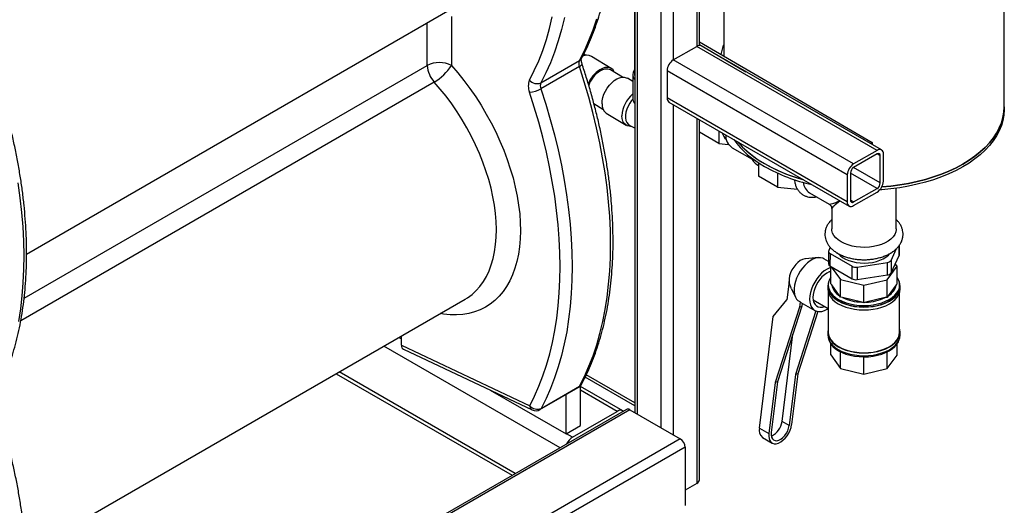
# Model space of a CAD drawing. Units: millimetres. Extents: x -4088 to -3555, y -4502 to -4108.
# Drawn here: x -3980 to -3951, y -4203 to -4189 of the extents above; entities that cross this region are included whole.
import ezdxf

# ---------------------------------------------------------------- set-up
doc = ezdxf.new("R2010")
doc.units = ezdxf.units.MM

msp = doc.modelspace()

# ---------------------------------------------------------------- linework, layer by layer
at = {"color": 7, "linetype": 'Continuous', "lineweight": 25}
for p, q in [((-3962.00317, -4179.03659), (-3962.00317, -4200.20634)), ((-3962.0119, -4180.18029), (-3962.01162, -4190.26245)), ((-3951.13105, -4191.2066), (-3951.12876, -4181.16345)), ((-3960.09724, -4189.40625), (-3960.09724, -4185.25971)), ((-3959.37979, -4185.67389), (-3959.38071, -4189.7156)), ((-3979.89333, -4195.54356), (-3966.99247, -4188.09605)), ((-3967.39649, -4188.55467), (-3967.39649, -4189.99326)), ((-3960.86636, -4189.83118), (-3960.1734, -4189.43114)), ((-3954.8701, -4192.49267), (-3960.1734, -4189.43114)), ((-3960.09724, -4189.29838), (-3955.01558, -4192.25731)), ((-3960.09724, -4189.38037), (-3958.72976, -4190.17662)), ((-3954.74011, -4192.4798), (-3960.04341, -4189.41827)), ((-3959.45812, -4189.67053), (-3959.38897, -4189.39162)), ((-3959.38064, -4189.38685), (-3959.38897, -4189.39162)), ((-3959.38897, -4189.39162), (-3959.38064, -4189.39648)), ((-3963.49524, -4189.69779), (-3963.52571, -4189.70078)), ((-3963.41154, -4189.69416), (-3963.49524, -4189.69779)), ((-3962.69245, -4190.08106), (-3963.27808, -4189.72597)), ((-3964.76153, -4190.50351), (-3963.63016, -4189.85038)), ((-3963.63016, -4190.02535), (-3964.76153, -4190.67848)), ((-3963.56779, -4189.78542), (-3963.5698, -4189.7893)), ((-3955.56306, -4192.89271), (-3960.86636, -4189.83118)), ((-3962.36577, -4190.33761), (-3962.71837, -4190.12381)), ((-3962.06162, -4190.26245), (-3962.0616, -4190.95705)), ((-3955.74691, -4193.21114), (-3961.05021, -4190.14961)), ((-3961.05021, -4190.14961), (-3961.05021, -4190.94982)), ((-3962.06161, -4190.46356), (-3962.2184, -4190.36849)), ((-3963.20252, -4191.11667), (-3962.93609, -4191.27821)), ((-3962.02304, -4191.07901), (-3962.00317, -4191.1094)), ((-3955.74691, -4194.01135), (-3961.05021, -4190.94982)), ((-3960.99635, -4191.06886), (-3955.69305, -4194.13039)), ((-3951.13107, -4191.28825), (-3951.13105, -4191.2066)), ((-3962.84057, -4191.3946), (-3962.25495, -4191.74969)), ((-3962.12148, -4191.7815), (-3962.10255, -4191.78068)), ((-3960.09724, -4202.18552), (-3960.09724, -4191.58791)), ((-3959.52768, -4192.29079), (-3960.09724, -4191.95914)), ((-3959.52759, -4191.91676), (-3959.52768, -4192.29079)), ((-3959.52768, -4192.29079), (-3959.23859, -4192.31725)), ((-3955.01558, -4192.25731), (-3955.07078, -4192.2889)), ((-3955.01558, -4192.25731), (-3955.01559, -4192.32076)), ((-3959.13225, -4192.41617), (-3958.55071, -4192.75479)), ((-3954.8701, -4192.49267), (-3955.56306, -4192.89271)), ((-3954.8701, -4192.59882), (-3955.56306, -4192.99886)), ((-3954.77817, -4193.45211), (-3954.77817, -4192.6519)), ((-3954.68625, -4193.39905), (-3954.68625, -4192.59884)), ((-3958.40671, -4192.91096), (-3958.36174, -4192.93715)), ((-3958.36172, -4192.8542), (-3958.36181, -4193.25051)), ((-3957.79837, -4193.16232), (-3957.79847, -4193.57852)), ((-3955.74691, -4193.21114), (-3955.74691, -4194.01135)), ((-3955.65498, -4193.15808), (-3955.65498, -4193.95829)), ((-3957.79847, -4193.57852), (-3958.36181, -4193.25051)), ((-3957.79847, -4193.57852), (-3957.21548, -4193.63189)), ((-3956.86129, -4193.73849), (-3956.28125, -4194.07624)), ((-3955.56306, -4194.01137), (-3954.8701, -4193.61133)), ((-3955.56306, -4194.11752), (-3954.8701, -4193.71748)), ((-3954.30687, -4194.79855), (-3954.3066, -4193.60497)), ((-3956.20673, -4194.20589), (-3956.20687, -4194.79812)), ((-3956.30025, -4195.4648), (-3956.30034, -4195.83223)), ((-3956.24929, -4195.34522), (-3956.29498, -4195.44205)), ((-3956.25676, -4195.52579), (-3956.25684, -4195.89323)), ((-3956.25676, -4195.52579), (-3955.60627, -4195.90456)), ((-3954.46177, -4195.73061), (-3954.29698, -4195.38137)), ((-3954.21381, -4195.56078), (-3954.21374, -4195.28189)), ((-3956.59779, -4195.64902), (-3956.98076, -4195.68075)), ((-3956.30032, -4195.76085), (-3956.43474, -4195.68258)), ((-3955.46154, -4195.92734), (-3954.56828, -4195.79158)), ((-3954.56836, -4196.15901), (-3954.56828, -4195.79158)), ((-3954.46186, -4196.09805), (-3954.21908, -4195.58352)), ((-3954.46177, -4195.73061), (-3954.46186, -4196.09805)), ((-3954.28297, -4195.90311), (-3954.33515, -4195.82952)), ((-3956.23131, -4196.09033), (-3956.27388, -4196.06554)), ((-3956.25684, -4195.89323), (-3955.60635, -4196.27199)), ((-3956.23138, -4196.41834), (-3956.23126, -4195.90812)), ((-3956.21923, -4195.91513), (-3955.94879, -4196.29655)), ((-3955.60635, -4196.27199), (-3955.60627, -4195.90456)), ((-3955.46154, -4195.92734), (-3955.46163, -4196.29477)), ((-3954.57115, -4196.30006), (-3954.28297, -4195.90311)), ((-3954.28309, -4196.42329), (-3954.28297, -4195.90311)), ((-3957.46161, -4196.35198), (-3957.52841, -4196.89081)), ((-3956.20537, -4196.44516), (-3956.23138, -4196.41834)), ((-3955.94891, -4196.81674), (-3955.94879, -4196.29655)), ((-3955.94879, -4196.29655), (-3955.26115, -4196.46303)), ((-3955.46163, -4196.29477), (-3954.56836, -4196.15901)), ((-3955.26115, -4196.46303), (-3954.57115, -4196.30006)), ((-3954.57126, -4196.82024), (-3954.57115, -4196.30006)), ((-3954.28309, -4196.42329), (-3954.30962, -4196.44998)), ((-3957.38751, -4196.56529), (-3957.27403, -4196.8104)), ((-3956.31975, -4196.49236), (-3956.31977, -4196.57402)), ((-3956.30729, -4196.66783), (-3956.30756, -4197.83962)), ((-3956.30724, -4196.45154), (-3956.30725, -4196.49237)), ((-3955.97492, -4196.77019), (-3956.20537, -4196.44516)), ((-3955.26127, -4196.98321), (-3955.26115, -4196.46303)), ((-3954.30962, -4196.44998), (-3954.54473, -4196.77383)), ((-3954.20756, -4197.8401), (-3954.20729, -4196.66831)), ((-3954.20725, -4196.49285), (-3954.20724, -4196.45202)), ((-3954.19477, -4196.5745), (-3954.19475, -4196.49285)), ((-3979.91699, -4204.33503), (-3966.99247, -4196.87387)), ((-3957.92922, -4197.38334), (-3957.52841, -4196.89081)), ((-3957.13909, -4196.94774), (-3957.1919, -4196.91699)), ((-3957.13909, -4196.94774), (-3957.15872, -4197.10607)), ((-3957.11155, -4196.96639), (-3956.70665, -4197.20215)), ((-3957.07715, -4196.98642), (-3957.08854, -4197.07826)), ((-3956.75191, -4196.88651), (-3956.3074, -4197.14533)), ((-3955.94891, -4196.81674), (-3955.97492, -4196.77019)), ((-3955.88559, -4196.82221), (-3955.94891, -4196.81674)), ((-3955.32459, -4196.95802), (-3955.88559, -4196.82221)), ((-3955.26127, -4196.98321), (-3955.32459, -4196.95802)), ((-3955.19773, -4196.95834), (-3955.26127, -4196.98321)), ((-3954.6348, -4196.82538), (-3955.19773, -4196.95834)), ((-3954.57126, -4196.82024), (-3954.6348, -4196.82538)), ((-3954.54473, -4196.77383), (-3954.57126, -4196.82024)), ((-3957.15872, -4197.10607), (-3957.86832, -4199.32806)), ((-3957.08854, -4197.07826), (-3957.79814, -4199.30025)), ((-3956.67349, -4197.21825), (-3957.27177, -4199.09167)), ((-3956.61705, -4197.23345), (-3957.20159, -4199.06386)), ((-3957.15872, -4197.10607), (-3957.08854, -4197.07826)), ((-3958.33575, -4200.66246), (-3957.92922, -4197.38334)), ((-3956.32006, -4197.83962), (-3956.32008, -4197.92127)), ((-3954.19508, -4197.92175), (-3954.19506, -4197.8401)), ((-3968.93978, -4197.99802), (-3968.86374, -4198.04192)), ((-3968.86374, -4198.22459), (-3968.86374, -4197.95413)), ((-3957.66879, -4200.46706), (-3957.35027, -4197.89784)), ((-3968.86374, -4198.22459), (-3965.09072, -4200.00662)), ((-3968.8056, -4198.34299), (-3965.02071, -4200.13062)), ((-3956.23186, -4198.51101), (-3956.23178, -4198.18833)), ((-3955.94939, -4198.90941), (-3955.94928, -4198.4183)), ((-3954.57174, -4198.91291), (-3954.57163, -4198.42139)), ((-3954.28357, -4198.51596), (-3954.28349, -4198.18878)), ((-3956.23186, -4198.51101), (-3955.94939, -4198.90941)), ((-3955.26175, -4199.07588), (-3955.26163, -4198.56852)), ((-3954.57174, -4198.91291), (-3954.28357, -4198.51596)), ((-3955.94939, -4198.90941), (-3955.26175, -4199.07588)), ((-3955.26175, -4199.07588), (-3954.57174, -4198.91291)), ((-3970.78741, -4199.06464), (-3965.60806, -4202.05461)), ((-3962.00317, -4199.92262), (-3963.42777, -4199.10022)), ((-3957.79814, -4199.30025), (-3957.9839, -4200.79865)), ((-3957.79814, -4199.30025), (-3957.86832, -4199.32806)), ((-3957.27177, -4199.09167), (-3957.45754, -4200.59007)), ((-3957.20159, -4199.06386), (-3957.38736, -4200.56226)), ((-3957.20159, -4199.06386), (-3957.27177, -4199.09167)), ((-3966.25744, -4199.5465), (-3964.02006, -4200.83812)), ((-3964.78896, -4200.12108), (-3963.59936, -4199.43434)), ((-3964.75409, -4200.084), (-3963.62272, -4199.43087)), ((-3963.59579, -4200.5932), (-3963.59579, -4199.43002)), ((-3962.35393, -4200.1569), (-3963.59579, -4199.43999)), ((-3957.86832, -4199.32806), (-3958.05408, -4200.82647)), ((-3964.02006, -4200.83812), (-3964.02006, -4199.6772)), ((-3962.24622, -4200.11386), (-4011.53156, -4228.56568)), ((-3962.14622, -4200.12376), (-4011.43157, -4228.57558)), ((-3963.82914, -4200.93201), (-3962.51392, -4200.17275)), ((-3962.14622, -4200.12376), (-3960.6613, -4200.98099)), ((-3957.45754, -4200.59007), (-3957.66879, -4200.46706)), ((-3964.02006, -4200.83812), (-3963.59579, -4200.5932)), ((-3958.33575, -4200.66246), (-3958.05408, -4200.82647)), ((-3960.6613, -4200.98099), (-4009.94664, -4229.43281)), ((-3958.2414, -4200.94084), (-3957.95973, -4201.10485)), ((-3960.51988, -4201.22594), (-4009.80522, -4229.67776)), ((-3960.51988, -4201.22594), (-3960.51988, -4202.94067)), ((-3960.1734, -4202.29166), (-3960.51988, -4202.49168))]:
    msp.add_line(p, q, dxfattribs=at)
at = {"color": 8, "linetype": 'Continuous', "lineweight": 25}
for p, q in [((-3961.92702, -4179.14272), (-3961.92702, -4200.2503)), ((-3961.23406, -4179.54276), (-3961.23406, -4200.65034)), ((-3960.86636, -4184.81571), (-3960.86636, -4189.83118)), ((-3960.1734, -4185.21575), (-3960.1734, -4189.43114)), ((-3968.1036, -4189.99326), (-3968.1036, -4188.73749)), ((-3979.96543, -4196.84095), (-3968.1036, -4189.99326)), ((-3967.89825, -4190.48247), (-3980.06341, -4197.50527)), ((-3960.86636, -4191.1439), (-3960.86636, -4200.86261)), ((-3960.1734, -4191.54394), (-3960.1734, -4202.29166)), ((-3954.77817, -4192.6519), (-3954.87011, -4192.59883)), ((-3954.8701, -4193.61133), (-3955.65498, -4193.15822)), ((-3954.77817, -4193.45211), (-3955.56319, -4192.99893)), ((-3955.56306, -4194.01137), (-3955.65498, -4193.9583)), ((-3954.21908, -4195.58352), (-3954.21901, -4195.29029)), ((-3964.19887, -4201.24111), (-3969.37822, -4198.25113)), ((-3965.51431, -4202.00049), (-3970.69366, -4199.01051)), ((-3962.00317, -4200.01054), (-3963.45989, -4199.16959)), ((-3962.51392, -4200.17275), (-3963.59579, -4199.54819)), ((-3963.82914, -4200.93201), (-3964.00592, -4200.82995))]:
    msp.add_line(p, q, dxfattribs=at)
at = {"color": 7, "linetype": 'Continuous', "lineweight": 25, "flags": 128}
for points in [[(-3965.09803, -4190.42587), (-3964.95635, -4190.14568), (-3964.82632, -4189.853), (-3964.7081, -4189.54821), (-3964.60185, -4189.23174), (-3964.50773, -4188.90401), (-3964.42586, -4188.56546)], [(-3964.07109, -4188.58252), (-3964.15468, -4188.93235), (-3964.25106, -4189.27093), (-3964.36009, -4189.59778), (-3964.48163, -4189.91245), (-3964.61551, -4190.2145), (-3964.76153, -4190.50351)], [(-3963.63016, -4189.85038), (-3963.48413, -4189.56137), (-3963.35026, -4189.25932), (-3963.22872, -4188.94465), (-3963.11969, -4188.6178)], [(-3963.62272, -4199.43087), (-3963.47895, -4199.14474), (-3963.34704, -4198.8459), (-3963.22719, -4198.53474), (-3963.11954, -4198.2117), (-3963.02426, -4197.8772), (-3962.94145, -4197.53172), (-3962.87125, -4197.1757), (-3962.81373, -4196.80964), (-3962.76899, -4196.43404), (-3962.73708, -4196.04939), (-3962.71805, -4195.65623), (-3962.71191, -4195.25509), (-3962.71869, -4194.84651), (-3962.73836, -4194.43104), (-3962.77091, -4194.00926), (-3962.81629, -4193.58172), (-3962.87443, -4193.14902), (-3962.94527, -4192.71173), (-3963.02869, -4192.27046), (-3963.1246, -4191.82579), (-3963.23285, -4191.37834), (-3963.35331, -4190.92871), (-3963.4858, -4190.47751), (-3963.63016, -4190.02535)], [(-3962.59693, -4190.19745), (-3962.60356, -4190.18252), (-3962.63928, -4190.1267), (-3962.68607, -4190.08509), (-3962.7425, -4190.05894), (-3962.80686, -4190.04906), (-3962.8772, -4190.05573), (-3962.95138, -4190.07876), (-3963.02714, -4190.11746)], [(-3962.96436, -4191.11982), (-3962.95776, -4191.03106), (-3962.93814, -4190.93776), (-3962.90611, -4190.84275), (-3962.86263, -4190.74892), (-3962.80903, -4190.65911), (-3962.74694, -4190.57607), (-3962.67824, -4190.50231), (-3962.60502, -4190.44007), (-3962.5295, -4190.39124), (-3962.45399, -4190.35731), (-3962.38077, -4190.33932), (-3962.31206, -4190.33779), (-3962.24997, -4190.35279), (-3962.2184, -4190.36849)], [(-3962.01162, -4190.26245), (-3962.01113, -4190.27575), (-3962.00317, -4190.31779)], [(-3965.09072, -4200.00662), (-3964.94962, -4199.7258), (-3964.82017, -4199.43251), (-3964.70254, -4199.12713), (-3964.5969, -4198.81009), (-3964.50338, -4198.48181), (-3964.42211, -4198.14274), (-3964.35321, -4197.79334), (-3964.29677, -4197.43408), (-3964.25286, -4197.06545), (-3964.22154, -4196.68795), (-3964.20286, -4196.30209), (-3964.19684, -4195.9084), (-3964.20349, -4195.50741), (-3964.2228, -4195.09966), (-3964.25474, -4194.68571), (-3964.29927, -4194.26612), (-3964.35634, -4193.84145), (-3964.42586, -4193.41229), (-3964.50773, -4192.97921), (-3964.60185, -4192.54281), (-3964.7081, -4192.10367), (-3964.82632, -4191.66239), (-3964.95635, -4191.21957), (-3965.09803, -4190.77581)], [(-3964.76153, -4190.67848), (-3964.61717, -4191.13064), (-3964.48468, -4191.58184), (-3964.36422, -4192.03147), (-3964.25597, -4192.47892), (-3964.16006, -4192.92359), (-3964.07664, -4193.36486), (-3964.0058, -4193.80215), (-3963.94766, -4194.23485), (-3963.90228, -4194.66238), (-3963.86973, -4195.08417), (-3963.85006, -4195.49964), (-3963.84328, -4195.90822), (-3963.84942, -4196.30936), (-3963.86845, -4196.70252), (-3963.90036, -4197.08716), (-3963.94511, -4197.46277), (-3964.00262, -4197.82883), (-3964.07282, -4198.18484), (-3964.15563, -4198.53033), (-3964.25091, -4198.86482), (-3964.35856, -4199.18787), (-3964.47841, -4199.49902), (-3964.61032, -4199.79787), (-3964.75409, -4200.084)], [(-3963.20115, -4191.13915), (-3963.20021, -4191.13917), (-3963.16725, -4191.13805)], [(-3962.06007, -4190.98176), (-3962.09458, -4191.02364), (-3962.15046, -4191.10449), (-3962.19748, -4191.19094), (-3962.23413, -4191.28019), (-3962.25924, -4191.36939), (-3962.272, -4191.45566), (-3962.27199, -4191.53624), (-3962.25923, -4191.60853), (-3962.23412, -4191.67021), (-3962.19746, -4191.71929), (-3962.16007, -4191.74874)], [(-3954.73327, -4193.56799), (-3954.46806, -4193.54338), (-3954.20493, -4193.50866), (-3953.9463, -4193.46408), (-3953.69327, -4193.40983), (-3953.44694, -4193.34614), (-3953.20836, -4193.27328), (-3952.97854, -4193.19157), (-3952.75848, -4193.10136), (-3952.54911, -4193.00303), (-3952.35134, -4192.897), (-3952.166, -4192.78373), (-3951.99389, -4192.6637), (-3951.83576, -4192.53743), (-3951.69226, -4192.40546), (-3951.56404, -4192.26835), (-3951.45161, -4192.12668), (-3951.35549, -4191.98108), (-3951.27606, -4191.83215), (-3951.21368, -4191.68054), (-3951.1686, -4191.5269), (-3951.14103, -4191.37188), (-3951.13108, -4191.21615), (-3951.13105, -4191.2066)], [(-3951.13105, -4191.2066), (-3951.13108, -4191.21615), (-3951.14103, -4191.37188), (-3951.1686, -4191.5269), (-3951.21368, -4191.68054), (-3951.27606, -4191.83215), (-3951.35549, -4191.98108), (-3951.45161, -4192.12668), (-3951.56404, -4192.26835), (-3951.69226, -4192.40546), (-3951.83576, -4192.53743), (-3951.99389, -4192.6637), (-3952.166, -4192.78373), (-3952.35134, -4192.897), (-3952.54911, -4193.00303), (-3952.75848, -4193.10136), (-3952.97854, -4193.19157), (-3953.20836, -4193.27328), (-3953.44694, -4193.34614), (-3953.69327, -4193.40983), (-3953.9463, -4193.46408), (-3954.20493, -4193.50866), (-3954.46806, -4193.54338), (-3954.73327, -4193.56799)], [(-3962.12148, -4191.7815), (-3962.16129, -4191.78039), (-3962.22338, -4191.76539), (-3962.27699, -4191.73433), (-3962.32047, -4191.68814), (-3962.35251, -4191.62823), (-3962.37213, -4191.55643), (-3962.37874, -4191.47491)], [(-3951.13107, -4191.28825), (-3951.1311, -4191.2978), (-3951.14105, -4191.45353), (-3951.16862, -4191.60855), (-3951.2137, -4191.76219), (-3951.27608, -4191.9138), (-3951.3555, -4192.06273), (-3951.45163, -4192.20833), (-3951.56405, -4192.35), (-3951.69228, -4192.48711), (-3951.83577, -4192.61908), (-3951.99391, -4192.74535), (-3952.16602, -4192.86538), (-3952.35135, -4192.97865), (-3952.54913, -4193.08468), (-3952.7585, -4193.18301), (-3952.97856, -4193.27323), (-3953.20838, -4193.35493), (-3953.44696, -4193.42779), (-3953.69329, -4193.49148), (-3953.94631, -4193.54573), (-3954.20495, -4193.59031), (-3954.46808, -4193.62503), (-3954.73459, -4193.64974), (-3954.79336, -4193.65381)], [(-3958.97446, -4192.23608), (-3958.96317, -4192.24954), (-3958.83691, -4192.38729), (-3958.69532, -4192.51999), (-3958.539, -4192.64706), (-3958.36862, -4192.76796), (-3958.18492, -4192.88217), (-3957.98867, -4192.9892), (-3957.78072, -4193.08859), (-3957.56196, -4193.17992), (-3957.33332, -4193.2628), (-3957.09579, -4193.33686), (-3957.04065, -4193.35244)], [(-3980.12244, -4197.52897), (-3980.06476, -4197.15809), (-3980.02016, -4196.77746), (-3979.98871, -4196.3876), (-3979.97045, -4195.98906), (-3979.96541, -4195.58239), (-3979.97358, -4195.16816), (-3979.99497, -4194.74693), (-3980.02954, -4194.3193), (-3980.07724, -4193.88586), (-3980.13801, -4193.44721)], [(-3955.93139, -4195.18444), (-3956.0162, -4195.1278), (-3956.08687, -4195.06503), (-3956.14207, -4194.99729), (-3956.18078, -4194.92584), (-3956.20228, -4194.85202), (-3956.20687, -4194.79812)], [(-3954.30687, -4194.79855), (-3954.30756, -4194.81947), (-3954.32136, -4194.8939), (-3954.35258, -4194.96655), (-3954.40064, -4195.03607), (-3954.46466, -4195.10115), (-3954.54343, -4195.1606), (-3954.63549, -4195.2133), (-3954.73913, -4195.25826), (-3954.85241, -4195.29466), (-3954.97323, -4195.32182), (-3955.09933, -4195.33922), (-3955.22836, -4195.34655), (-3955.35793, -4195.34366), (-3955.48561, -4195.33062), (-3955.60903, -4195.30766), (-3955.7259, -4195.27521), (-3955.83402, -4195.23388), (-3955.93139, -4195.18444)], [(-3956.00394, -4195.54118), (-3955.96141, -4195.58511), (-3955.8893, -4195.6416), (-3955.80372, -4195.69143), (-3955.70648, -4195.73354), (-3955.59967, -4195.76703), (-3955.48555, -4195.79119), (-3955.36656, -4195.80549), (-3955.24523, -4195.80964), (-3955.12415, -4195.80355), (-3955.00591, -4195.78735), (-3954.89302, -4195.76138), (-3954.78788, -4195.72619), (-3954.69274, -4195.68254), (-3954.60963, -4195.63136), (-3954.54032, -4195.57373), (-3954.50959, -4195.54088)], [(-3956.98076, -4195.68075), (-3956.99709, -4195.68266), (-3957.06393, -4195.70114), (-3957.13286, -4195.73646), (-3957.20114, -4195.78722), (-3957.26605, -4195.85139), (-3957.32501, -4195.92643), (-3957.37567, -4196.00935), (-3957.41603, -4196.09685), (-3957.44447, -4196.18546), (-3957.45987, -4196.27164), (-3957.46161, -4196.35198)], [(-3956.43474, -4195.68258), (-3956.4678, -4195.66653), (-3956.53324, -4195.65006), (-3956.6052, -4195.64971), (-3956.68192, -4195.6655), (-3956.76152, -4195.69705), (-3956.84204, -4195.74357), (-3956.92153, -4195.80392), (-3956.99803, -4195.87665), (-3957.06967, -4195.95995), (-3957.13471, -4196.0518), (-3957.19154, -4196.14994), (-3957.23878, -4196.25198), (-3957.27527, -4196.35542), (-3957.30012, -4196.45773), (-3957.31273, -4196.5564), (-3957.31277, -4196.64901), (-3957.30025, -4196.73331), (-3957.27549, -4196.80723), (-3957.23907, -4196.86896), (-3957.1919, -4196.91699)], [(-3956.23127, -4195.93422), (-3956.26377, -4195.94586), (-3956.34432, -4195.98516), (-3956.42482, -4196.03899), (-3956.50327, -4196.10604), (-3956.57775, -4196.18465), (-3956.64642, -4196.27289), (-3956.70759, -4196.36858), (-3956.75975, -4196.46937), (-3956.80163, -4196.57278), (-3956.83218, -4196.67626), (-3956.85066, -4196.77726)], [(-3956.2313, -4196.05194), (-3956.27884, -4196.06747), (-3956.35109, -4196.10344), (-3956.42306, -4196.15376), (-3956.49256, -4196.2169), (-3956.55749, -4196.29093), (-3956.61586, -4196.37362), (-3956.6659, -4196.46245), (-3956.7061, -4196.55471), (-3956.73523, -4196.64761), (-3956.7524, -4196.73832)], [(-3956.29626, -4196.36417), (-3956.31008, -4196.40986), (-3956.31974, -4196.48991), (-3956.31123, -4196.56999), (-3956.28468, -4196.64876), (-3956.24055, -4196.72485), (-3956.1796, -4196.79697), (-3956.10286, -4196.86388), (-3956.01166, -4196.92443), (-3955.90755, -4196.9776), (-3955.79231, -4197.02247), (-3955.66791, -4197.05828), (-3955.53649, -4197.0844), (-3955.4003, -4197.1004), (-3955.26165, -4197.106), (-3955.12293, -4197.10111), (-3954.98651, -4197.0858), (-3954.85472, -4197.06035), (-3954.72982, -4197.02518), (-3954.61394, -4196.98089), (-3954.50907, -4196.92825), (-3954.417, -4196.86816), (-3954.33931, -4196.80164), (-3954.27732, -4196.72984), (-3954.2321, -4196.65397), (-3954.20443, -4196.57535), (-3954.19476, -4196.49531), (-3954.20328, -4196.41522), (-3954.21819, -4196.36464)], [(-3956.23134, -4196.22534), (-3956.27033, -4196.29231), (-3956.29768, -4196.37001), (-3956.30723, -4196.44911), (-3956.29882, -4196.52826), (-3956.27258, -4196.60609), (-3956.22897, -4196.68129), (-3956.16874, -4196.75256), (-3956.0929, -4196.81868), (-3956.00277, -4196.87853), (-3955.89989, -4196.93107), (-3955.786, -4196.97541), (-3955.66307, -4197.0108), (-3955.5332, -4197.03662), (-3955.3986, -4197.05243), (-3955.26159, -4197.05796), (-3955.1245, -4197.05312), (-3954.98969, -4197.038), (-3954.85945, -4197.01284), (-3954.73601, -4196.97808), (-3954.6215, -4196.93432), (-3954.51786, -4196.8823), (-3954.42688, -4196.82292), (-3954.3501, -4196.75718), (-3954.28884, -4196.68622), (-3954.24416, -4196.61125), (-3954.2168, -4196.53355), (-3954.20725, -4196.45445), (-3954.21567, -4196.3753), (-3954.2419, -4196.29747), (-3954.28305, -4196.22578)], [(-3956.31977, -4196.57402), (-3956.31125, -4196.65164), (-3956.2847, -4196.73041), (-3956.24057, -4196.8065), (-3956.17961, -4196.87862), (-3956.10288, -4196.94553), (-3956.01168, -4197.00609), (-3955.90756, -4197.05926), (-3955.79233, -4197.10413), (-3955.66793, -4197.13993), (-3955.53651, -4197.16606), (-3955.40032, -4197.18206), (-3955.26167, -4197.18766), (-3955.12295, -4197.18276), (-3954.98653, -4197.16745), (-3954.85474, -4197.142), (-3954.72984, -4197.10683), (-3954.61396, -4197.06254), (-3954.50909, -4197.00991), (-3954.41702, -4196.94981), (-3954.33933, -4196.8833), (-3954.27734, -4196.81149), (-3954.23212, -4196.73563), (-3954.20444, -4196.657), (-3954.19478, -4196.57696), (-3954.19477, -4196.5745)], [(-3956.30725, -4196.49237), (-3956.29883, -4196.56908), (-3956.27259, -4196.64692), (-3956.22898, -4196.72212), (-3956.16875, -4196.79339), (-3956.09291, -4196.85951), (-3956.00278, -4196.91935), (-3955.8999, -4196.9719), (-3955.78601, -4197.01624), (-3955.66308, -4197.05162), (-3955.53321, -4197.07744), (-3955.39861, -4197.09325), (-3955.2616, -4197.09879), (-3955.12451, -4197.09395), (-3954.98969, -4197.07882), (-3954.85946, -4197.05367), (-3954.73602, -4197.01891), (-3954.62151, -4196.97515), (-3954.51787, -4196.92313), (-3954.42689, -4196.86374), (-3954.35011, -4196.79801), (-3954.28885, -4196.72705), (-3954.24416, -4196.65208), (-3954.21681, -4196.57438), (-3954.20726, -4196.49528), (-3954.20725, -4196.49285)], [(-3956.85066, -4196.77726), (-3956.85661, -4196.87329), (-3956.84988, -4196.96199), (-3956.83064, -4197.04119), (-3956.79937, -4197.10891), (-3956.75684, -4197.16351), (-3956.70408, -4197.20363), (-3956.6424, -4197.22829), (-3956.57333, -4197.23687), (-3956.49855, -4197.22918), (-3956.41992, -4197.20539), (-3956.33936, -4197.16609), (-3956.30648, -4197.14587)], [(-3956.7524, -4196.73832), (-3956.75711, -4196.82409), (-3956.74919, -4196.90231), (-3956.7289, -4196.9706), (-3956.69684, -4197.02689), (-3956.65401, -4197.06947), (-3956.60168, -4197.09705), (-3956.54146, -4197.10878), (-3956.47518, -4197.10431), (-3956.4098, -4197.08571)], [(-3956.30754, -4197.7458), (-3956.31039, -4197.75712), (-3956.32005, -4197.83716), (-3956.31153, -4197.91725), (-3956.28499, -4197.99601), (-3956.24086, -4198.0721), (-3956.1799, -4198.14422), (-3956.10317, -4198.21113), (-3956.01196, -4198.27169), (-3955.90785, -4198.32486), (-3955.79261, -4198.36973), (-3955.66822, -4198.40553), (-3955.5368, -4198.43166), (-3955.4006, -4198.44766), (-3955.26196, -4198.45326), (-3955.12324, -4198.44836), (-3954.98682, -4198.43306), (-3954.85503, -4198.4076), (-3954.73012, -4198.37243), (-3954.61425, -4198.32814), (-3954.50938, -4198.27551), (-3954.41731, -4198.21541), (-3954.33961, -4198.1489), (-3954.27763, -4198.07709), (-3954.23241, -4198.00123), (-3954.20473, -4197.9226), (-3954.19507, -4197.84256), (-3954.20358, -4197.76247), (-3954.20754, -4197.74628)], [(-3956.30756, -4197.83962), (-3956.29913, -4197.91633), (-3956.2729, -4197.99417), (-3956.22929, -4198.06937), (-3956.16905, -4198.14064), (-3956.09322, -4198.20676), (-3956.00309, -4198.26661), (-3955.9002, -4198.31915), (-3955.78632, -4198.36349), (-3955.66339, -4198.39888), (-3955.53352, -4198.42469), (-3955.39892, -4198.44051), (-3955.26191, -4198.44604), (-3955.12482, -4198.4412), (-3954.99, -4198.42608), (-3954.85976, -4198.40092), (-3954.73633, -4198.36616), (-3954.62181, -4198.3224), (-3954.51818, -4198.27038), (-3954.42719, -4198.211), (-3954.35041, -4198.14526), (-3954.28916, -4198.0743), (-3954.24447, -4197.99933), (-3954.21712, -4197.92163), (-3954.20757, -4197.84253), (-3954.20756, -4197.8401)], [(-3956.32008, -4197.92127), (-3956.31155, -4197.9989), (-3956.285, -4198.07766), (-3956.24087, -4198.15375), (-3956.17992, -4198.22587), (-3956.10319, -4198.29278), (-3956.01198, -4198.35334), (-3955.90787, -4198.40651), (-3955.79263, -4198.45138), (-3955.66824, -4198.48718), (-3955.53682, -4198.51331), (-3955.40062, -4198.52931), (-3955.26198, -4198.53491), (-3955.12326, -4198.53001), (-3954.98683, -4198.51471), (-3954.85504, -4198.48925), (-3954.73014, -4198.45408), (-3954.61426, -4198.4098), (-3954.50939, -4198.35716), (-3954.41733, -4198.29707), (-3954.33963, -4198.23055), (-3954.27765, -4198.15874), (-3954.23243, -4198.08288), (-3954.20475, -4198.00425), (-3954.19509, -4197.92421), (-3954.19508, -4197.92175)], [(-3956.29664, -4198.04948), (-3956.27293, -4198.11665), (-3956.22932, -4198.19185), (-3956.16908, -4198.26312), (-3956.09325, -4198.32924), (-3956.00312, -4198.38908), (-3955.90023, -4198.44163), (-3955.78635, -4198.48597), (-3955.66342, -4198.52135), (-3955.53354, -4198.54717), (-3955.39895, -4198.56298), (-3955.26193, -4198.56852), (-3955.12485, -4198.56368), (-3954.99003, -4198.54855), (-3954.85979, -4198.5234), (-3954.73636, -4198.48864), (-3954.62184, -4198.44488), (-3954.51821, -4198.39286), (-3954.42722, -4198.33347), (-3954.35044, -4198.26774), (-3954.28919, -4198.19678), (-3954.2445, -4198.12181), (-3954.21857, -4198.04995)], [(-3958.05408, -4200.82647), (-3958.05766, -4200.90442), (-3958.04828, -4200.97431), (-3958.02632, -4201.03343), (-3957.99261, -4201.07953), (-3957.94846, -4201.11082), (-3957.89555, -4201.12611), (-3957.83593, -4201.12481), (-3957.77187, -4201.10697), (-3957.70585, -4201.07327), (-3957.64041, -4201.02501), (-3957.57805, -4200.96404), (-3957.52117, -4200.89271), (-3957.47196, -4200.81375), (-3957.43231, -4200.73021), (-3957.40374, -4200.64529), (-3957.38736, -4200.56226)], [(-3957.9839, -4200.79865), (-3957.98629, -4200.86852), (-3957.97536, -4200.92966), (-3957.95166, -4200.979), (-3957.91638, -4201.01406), (-3957.87129, -4201.0331), (-3957.81865, -4201.03514), (-3957.7611, -4201.0201), (-3957.70153, -4200.98873), (-3957.64292, -4200.94259), (-3957.5882, -4200.88401), (-3957.54014, -4200.81592), (-3957.50112, -4200.74173), (-3957.47312, -4200.66517), (-3957.45754, -4200.59007)]]:
    msp.add_lwpolyline(points, dxfattribs=at)
at = {"color": 8, "linetype": 'Continuous', "lineweight": 25, "flags": 128}
for points in [[(-3967.39649, -4189.99326), (-3967.20796, -4190.21068), (-3967.02543, -4190.43755), (-3966.84955, -4190.67302), (-3966.68098, -4190.91627), (-3966.52031, -4191.16639), (-3966.36813, -4191.42249), (-3966.22499, -4191.68364), (-3966.09142, -4191.94889), (-3965.96789, -4192.21728), (-3965.85485, -4192.48784), (-3965.75271, -4192.75959), (-3965.66184, -4193.03154), (-3965.58258, -4193.30272), (-3965.5152, -4193.57212), (-3965.45995, -4193.83879), (-3965.41704, -4194.10175), (-3965.38661, -4194.36005), (-3965.36878, -4194.61276), (-3965.36361, -4194.85896), (-3965.37113, -4195.09775), (-3965.3913, -4195.32828), (-3965.42405, -4195.5497), (-3965.46926, -4195.76122), (-3965.52677, -4195.96207), (-3965.59637, -4196.15152), (-3965.6778, -4196.32889), (-3965.77079, -4196.49352), (-3965.87497, -4196.64484), (-3965.98999, -4196.78227), (-3966.11541, -4196.90534), (-3966.2508, -4197.0136), (-3966.39565, -4197.10664), (-3966.54944, -4197.18414), (-3966.71162, -4197.24581), (-3966.88159, -4197.29143), (-3967.05875, -4197.32084), (-3967.24244, -4197.33392), (-3967.43201, -4197.33064), (-3967.62677, -4197.311), (-3967.72298, -4197.29558)], [(-3963.63016, -4190.02535), (-3963.59874, -4190.00535), (-3963.57467, -4189.98594), (-3963.55886, -4189.96786), (-3963.55194, -4189.95181), (-3963.5526, -4189.94188)], [(-3966.99247, -4196.87387), (-3966.91877, -4196.8284), (-3966.78804, -4196.73185), (-3966.66694, -4196.62056), (-3966.55596, -4196.49498), (-3966.45554, -4196.35562), (-3966.36608, -4196.20302), (-3966.28793, -4196.0378), (-3966.2214, -4195.8606), (-3966.16677, -4195.67212), (-3966.12423, -4195.47313), (-3966.09397, -4195.2644), (-3966.0761, -4195.04676), (-3966.07069, -4194.82109), (-3966.07777, -4194.58826), (-3966.09731, -4194.34922), (-3966.12923, -4194.1049), (-3966.1734, -4193.85627), (-3966.22964, -4193.60433), (-3966.29774, -4193.35007), (-3966.37743, -4193.09449), (-3966.46838, -4192.83863), (-3966.57024, -4192.58348), (-3966.6826, -4192.33006), (-3966.80502, -4192.07938), (-3966.93702, -4191.83243), (-3967.07806, -4191.5902), (-3967.22758, -4191.35364), (-3967.38501, -4191.12368), (-3967.5497, -4190.90126), (-3967.72101, -4190.68724), (-3967.89825, -4190.48247)]]:
    msp.add_lwpolyline(points, dxfattribs=at)
at = {"color": 7, "linetype": 'Continuous', "lineweight": 25}
for centre, radius, start, end in [((-3960.09724, -4189.53745), 0.13077, 65.692881, 125.617577), ((-3963.40976, -4189.97789), 0.28426, 62.40196, 116.548094), ((-3967.75005, -4190.67562), 0.76851, 62.609672, 117.390328), ((-3967.32789, -4189.95536), 0.77664, 182.797274, 222.743182), ((-3968.62998, -4189.23005), 1.45051, 300.29576, 328.253292), ((-3963.41717, -4189.93787), 0.23025, 157.66919, 202.33081), ((-3960.65105, -4190.16778), 0.39957, 122.605478, 177.394522), ((-3962.52345, -4190.88409), 0.91729, 123.305292, 157.48182), ((-3962.56024, -4190.86365), 0.84573, 123.349223, 160.246211), ((-3962.84392, -4190.39661), 0.3003, 65.286888, 127.12622), ((-3961.8355, -4190.26272), 0.22405, 141.82183, 221.549913), ((-3964.67206, -4190.60084), 0.4605, 157.66919, 202.33081), ((-3964.87888, -4190.2441), 0.28472, 219.674677, 294.34086), ((-3964.54854, -4190.59099), 0.23025, 157.66919, 202.33081), ((-3965.13103, -4190.03137), 0.74518, 272.538636, 299.726455), ((-3961.46149, -4191.52461), 0.91859, 130.790631, 176.898555), ((-3962.65994, -4191.14795), 0.30572, 174.720834, 233.782722), ((-3961.82558, -4190.9503), 0.23611, 181.63773, 221.223864), ((-3960.92281, -4190.96389), 0.12817, 173.701152, 234.986667), ((-3959.08932, -4191.89277), 0.35062, 193.174195, 231.846061), ((-3958.87989, -4192.04652), 0.44758, 178.193614, 235.6785), ((-3956.89979, -4190.59425), 2.69564, 215.823631, 241.526659), ((-3956.76879, -4190.34617), 2.9046, 220.591263, 240.820564), ((-3954.79833, -4192.58066), 0.11354, 350.785963, 129.203285), ((-3954.83421, -4192.64281), 0.05677, 350.785963, 129.203285), ((-3958.20261, -4192.57579), 0.39242, 198.683212, 238.659112), ((-3955.76218, -4188.61438), 4.90751, 240.417313, 254.899535), ((-3955.34775, -4193.22931), 0.39957, 122.605478, 177.394522), ((-3955.70988, -4188.58688), 5.02827, 240.512839, 257.616427), ((-3955.45541, -4193.16716), 0.19978, 122.605478, 177.394522), ((-3956.62549, -4193.38522), 0.42474, 186.344276, 236.277114), ((-3955.0854, -4193.38088), 0.39957, 302.605478, 357.394522), ((-3954.97775, -4193.44303), 0.19978, 302.605478, 357.394522), ((-3955.63483, -4194.02953), 0.11354, 170.785963, 309.203285), ((-3955.59894, -4193.96738), 0.05677, 170.785963, 309.203285), ((-3956.23324, -4195.46446), 0.06569, 160.048645, 249.016636), ((-3956.22523, -4195.82468), 0.07549, 185.741111, 245.241662), ((-3954.57627, -4195.65411), 0.1377, 273.326042, 326.248387), ((-3954.26623, -4195.56061), 0.05243, 334.081897, 359.815326), ((-3955.50004, -4195.70082), 0.22977, 242.462847, 279.646147), ((-3954.57635, -4196.02154), 0.1377, 273.326042, 326.248387), ((-3955.50013, -4196.06825), 0.22977, 242.462847, 279.646147), ((-3955.74189, -4196.36076), 0.4711, 190.320538, 240.353491), ((-3954.77744, -4196.35762), 0.47685, 299.211055, 348.831824), ((-3956.98829, -4196.75476), 0.24491, 231.993788, 239.780233), ((-3955.2879, -4195.5799), 1.37861, 244.306978, 268.475029), ((-3955.22813, -4195.57145), 1.38723, 271.255655, 295.322325), ((-3964.87161, -4199.82433), 0.28503, 219.758766, 294.350326), ((-3964.91395, -4199.90457), 0.25, 244.718201, 299.997312), ((-3962.42276, -4200.28922), 0.14791, 55.467732, 128.047603), ((-3962.20481, -4200.20554), 0.1006, 54.382423, 114.307119), ((-3958.21242, -4200.4043), 0.54724, 294.857057, 353.413905), ((-3958.07136, -4200.72803), 0.2724, 166.070741, 231.373793), ((-3963.57597, -4201.33346), 0.47462, 122.236555, 154.440128), ((-3960.82692, -4201.23991), 0.30736, 2.605478, 57.394522), ((-3960.22736, -4202.17255), 0.13076, 294.374658, 354.305201)]:
    msp.add_arc(centre, radius, start, end, dxfattribs=at)
at = {"color": 8, "linetype": 'Continuous', "lineweight": 25}
for centre, radius, start, end in [((-3963.70606, -4189.71502), 0.15519, 299.282649, 331.404483), ((-3964.95402, -4200.0112), 0.13678, 178.078947, 240.816836), ((-3964.83548, -4200.0424), 0.0914, 300.594701, 332.92771)]:
    msp.add_arc(centre, radius, start, end, dxfattribs=at)
for major_axis, ratio, start_param, end_param in [((1.02679, 0.50051), 0.06142271, 3.1826916, 3.92198914), ((0.94925, 0.63561), 0.06492115, 2.35457142, 3.09812776)]:
    msp.add_ellipse((-3955.25659, -4193.57356), major_axis=major_axis, ratio=ratio, start_param=start_param, end_param=end_param, dxfattribs=at)
at = {"color": 7, "linetype": 'Continuous', "lineweight": 25}
msp.add_ellipse((-3968.68696, -4198.12254), major_axis=(0.12447, 0.21741), ratio=0.57737138, start_param=2.35199773, end_param=3.18711585, dxfattribs=at)
for points, knots in [([(-3963.56976, -4189.78921), (-3963.54477, -4189.74193), (-3963.47288, -4189.6059), (-3963.36218, -4189.37265), (-3963.24115, -4189.08622), (-3963.13096, -4188.78911), (-3963.03156, -4188.48183), (-3962.94311, -4188.16472), (-3962.86572, -4187.83818), (-3962.79947, -4187.50262), (-3962.74445, -4187.15846), (-3962.70071, -4186.80613), (-3962.6683, -4186.44605), (-3962.64722, -4186.07867), (-3962.63751, -4185.70443), (-3962.63915, -4185.32378), (-3962.65213, -4184.93717), (-3962.67641, -4184.54507), (-3962.71195, -4184.14793), (-3962.7587, -4183.74622), (-3962.81659, -4183.34041), (-3962.88553, -4182.93097), (-3962.96544, -4182.51837), (-3963.05621, -4182.10309), (-3963.15774, -4181.68562), (-3963.2698, -4181.26643), (-3963.39269, -4180.84602), (-3963.49451, -4180.52094), (-3963.55671, -4180.33617), (-3963.57162, -4180.29185)], [0, 0, 0, 0, 0.02050803, 0.05899064, 0.09750914, 0.13607703, 0.17468784, 0.21333498, 0.25201204, 0.29071299, 0.32943235, 0.36816527, 0.40690751, 0.44565551, 0.48440629, 0.52315691, 0.56190539, 0.60065037, 0.6393908, 0.67812595, 0.71685535, 0.7555787, 0.7942959, 0.83300695, 0.87171199, 0.91041123, 0.94910496, 0.9877935, 1, 1, 1, 1]), ([(-3963.43051, -4189.69499), (-3963.43574, -4189.69202), (-3963.45873, -4189.67894), (-3963.48369, -4189.66899), (-3963.50298, -4189.66129)], [0, 0, 0, 0, 0.22713125, 1, 1, 1, 1]), ([(-3963.59492, -4199.42916), (-3963.54994, -4199.34493), (-3963.45777, -4199.17229), (-3963.33154, -4198.89754), (-3963.21308, -4198.6086), (-3963.10555, -4198.30893), (-3963.00882, -4197.99921), (-3962.92308, -4197.67974), (-3962.84841, -4197.35095), (-3962.78492, -4197.01324), (-3962.73266, -4196.66703), (-3962.6917, -4196.31276), (-3962.66207, -4195.95085), (-3962.64379, -4195.58174), (-3962.63686, -4195.20588), (-3962.64129, -4194.82373), (-3962.65705, -4194.43573), (-3962.6841, -4194.04235), (-3962.7224, -4193.64404), (-3962.77189, -4193.24128), (-3962.8325, -4192.83454), (-3962.90414, -4192.42428), (-3962.98673, -4192.01097), (-3963.08016, -4191.59511), (-3963.18425, -4191.17718), (-3963.29912, -4190.75764), (-3963.42115, -4190.34571), (-3963.50974, -4190.07356), (-3963.55261, -4189.94185)], [0, 0, 0, 0, 0.03660354, 0.07501992, 0.11349016, 0.15200815, 0.19056737, 0.22916127, 0.26778351, 0.30642822, 0.34509006, 0.38376433, 0.42244698, 0.46113459, 0.49982433, 0.53851325, 0.57719967, 0.6158823, 0.65456018, 0.69323267, 0.73189931, 0.77055988, 0.80921429, 0.84786259, 0.88650494, 0.92514156, 0.96377274, 1, 1, 1, 1]), ([(-3963.55261, -4189.94185), (-3963.55557, -4189.93239), (-3963.56425, -4189.9046), (-3963.57246, -4189.86235), (-3963.57482, -4189.82174), (-3963.57212, -4189.79594), (-3963.56905, -4189.78779), (-3963.56942, -4189.78857), (-3963.56948, -4189.78868)], [0, 0, 0, 0, 0.113206797, 0.332454192, 0.546193329, 0.755122321, 0.965697837, 1, 1, 1, 1]), ([(-3980.82316, -4199.74939), (-3980.79817, -4199.7021), (-3980.72628, -4199.56608), (-3980.61559, -4199.33283), (-3980.49456, -4199.0464), (-3980.38437, -4198.74929), (-3980.28496, -4198.44201), (-3980.19651, -4198.1249), (-3980.11912, -4197.79836), (-3980.05288, -4197.4628), (-3979.99786, -4197.11864), (-3979.95412, -4196.76631), (-3979.9217, -4196.40623), (-3979.90063, -4196.03885), (-3979.89092, -4195.6646), (-3979.89256, -4195.28395), (-3979.90553, -4194.89735), (-3979.92982, -4194.50525), (-3979.96536, -4194.10811), (-3980.01211, -4193.7064), (-3980.06999, -4193.30059), (-3980.13894, -4192.89115), (-3980.21885, -4192.47855), (-3980.30961, -4192.06327), (-3980.41115, -4191.6458), (-3980.52321, -4191.22661), (-3980.6461, -4190.8062), (-3980.74793, -4190.48107), (-3980.81015, -4190.29624), (-3980.82508, -4190.25187)], [0, 0, 0, 0, 0.02050775, 0.05898981, 0.09750777, 0.13607511, 0.17468538, 0.21333197, 0.25200848, 0.29070889, 0.32942771, 0.36816007, 0.40690177, 0.44564922, 0.48439945, 0.52314953, 0.56189746, 0.60064189, 0.63938177, 0.67811638, 0.71684523, 0.75556804, 0.79428469, 0.83299519, 0.87169969, 0.91039839, 0.94909157, 0.98777957, 1, 1, 1, 1]), ([(-3962.16013, -4191.74871), (-3962.13627, -4191.76267), (-3962.08563, -4191.79231), (-3962.0317, -4191.81409), (-3962.00317, -4191.82562)], [0, 0, 0, 0, 0.4709865, 1, 1, 1, 1]), ([(-3957.30593, -4193.35045), (-3957.30316, -4193.37486), (-3957.29627, -4193.4358), (-3957.27013, -4193.52487), (-3957.22948, -4193.61619), (-3957.17613, -4193.6952), (-3957.11231, -4193.76053), (-3957.03981, -4193.81123), (-3956.96055, -4193.84701), (-3956.87597, -4193.86832), (-3956.78706, -4193.87434), (-3956.71403, -4193.87031), (-3956.67079, -4193.85957), (-3956.65857, -4193.85653)], [0, 0, 0, 0, 0.071236448, 0.177798532, 0.282819083, 0.38513403, 0.48418869, 0.58041072, 0.675001458, 0.769215664, 0.864365427, 0.961659621, 1, 1, 1, 1]), ([(-3956.27974, -4194.07808), (-3956.26941, -4194.08494), (-3956.24619, -4194.10039), (-3956.22139, -4194.13696), (-3956.20773, -4194.17326), (-3956.20799, -4194.19578), (-3956.20806, -4194.20254)], [0, 0, 0, 0, 0.24556148, 0.55233035, 0.86557433, 1, 1, 1, 1]), ([(-3956.20681, -4194.53419), (-3956.22576, -4194.55246), (-3956.27093, -4194.59597), (-3956.32568, -4194.67362), (-3956.37128, -4194.7635), (-3956.39894, -4194.85612), (-3956.40948, -4194.94891), (-3956.40354, -4195.04016), (-3956.38211, -4195.12855), (-3956.346, -4195.21328), (-3956.29572, -4195.29384), (-3956.23147, -4195.36983), (-3956.15337, -4195.44042), (-3956.08435, -4195.48945), (-3956.04179, -4195.51479), (-3956.03207, -4195.52058)], [0, 0, 0, 0, 0.06432636, 0.15329487, 0.23954909, 0.32268171, 0.40312628, 0.4818924, 0.5600789, 0.63871547, 0.71894133, 0.80153835, 0.88673535, 0.97413694, 1, 1, 1, 1]), ([(-3956.03207, -4195.52058), (-3956.01332, -4195.53106), (-3955.96008, -4195.56082), (-3955.86478, -4195.60297), (-3955.74492, -4195.64395), (-3955.61862, -4195.67536), (-3955.48778, -4195.69715), (-3955.35405, -4195.70917), (-3955.21914, -4195.71135), (-3955.08471, -4195.7037), (-3954.95242, -4195.68625), (-3954.8239, -4195.65908), (-3954.7007, -4195.62229), (-3954.58436, -4195.57597), (-3954.47645, -4195.52023), (-3954.37873, -4195.45524), (-3954.29317, -4195.38149), (-3954.22188, -4195.29998), (-3954.1667, -4195.2124), (-3954.12879, -4195.12097), (-3954.10836, -4195.02805), (-3954.10488, -4194.9357), (-3954.11746, -4194.84554), (-3954.1451, -4194.75857), (-3954.18741, -4194.67568), (-3954.24064, -4194.59952), (-3954.28541, -4194.55473), (-3954.30681, -4194.53333)], [0, 0, 0, 0, 0.02298513, 0.06529677, 0.10750555, 0.14958782, 0.19153127, 0.23337022, 0.27516029, 0.31696644, 0.35884007, 0.40084741, 0.44305855, 0.48553422, 0.52830633, 0.57133737, 0.6143771, 0.65695952, 0.69852878, 0.73868463, 0.7774068, 0.81503585, 0.8521131, 0.88909326, 0.92652706, 0.96489395, 1, 1, 1, 1]), ([(-3957.38679, -4196.56498), (-3957.40191, -4196.53164), (-3957.43243, -4196.46435), (-3957.45423, -4196.39117), (-3957.46129, -4196.35366), (-3957.46161, -4196.35198)], [0, 0, 0, 0, 0.48395091, 0.9768428, 1, 1, 1, 1]), ([(-3963.62272, -4199.43087), (-3963.62265, -4199.4309), (-3963.6136, -4199.43452), (-3963.60193, -4199.43929), (-3963.60083, -4199.43292), (-3963.60062, -4199.43169)], [0, 0, 0, 0, 0.00600675, 0.8081677, 1, 1, 1, 1]), ([(-3980.81555, -4209.32957), (-3980.79066, -4209.28218), (-3980.71906, -4209.14585), (-3980.60884, -4208.9121), (-3980.48838, -4208.6251), (-3980.37877, -4208.32743), (-3980.27994, -4208.01961), (-3980.19209, -4207.70198), (-3980.11529, -4207.37495), (-3980.04964, -4207.03892), (-3979.99523, -4206.69431), (-3979.95209, -4206.34155), (-3979.92028, -4205.98107), (-3979.89982, -4205.61331), (-3979.89072, -4205.23872), (-3979.89297, -4204.85774), (-3979.90655, -4204.47082), (-3979.93144, -4204.07844), (-3979.96758, -4203.68105), (-3980.01493, -4203.27911), (-3980.07341, -4202.87309), (-3980.14294, -4202.46346), (-3980.22344, -4202.05071), (-3980.31478, -4201.6353), (-3980.41688, -4201.21773), (-3980.52956, -4200.79846), (-3980.65062, -4200.38537), (-3980.74508, -4200.08635), (-3980.79754, -4199.92767), (-3980.80602, -4199.90203)], [0, 0, 0, 0, 0.02065577, 0.05941931, 0.09821877, 0.13706764, 0.17595939, 0.21488738, 0.25384516, 0.2928267, 0.33182651, 0.37083972, 0.40986212, 0.44889014, 0.48792081, 0.52695117, 0.5659793, 0.60500383, 0.64402374, 0.6830383, 0.72204704, 0.76104968, 0.80004612, 0.83903638, 0.87802059, 0.91699898, 0.95597182, 0.99288793, 1, 1, 1, 1])]:
    msp.add_open_spline(points, degree=3, knots=knots, dxfattribs=at)

doc.saveas('drawing.dxf')
